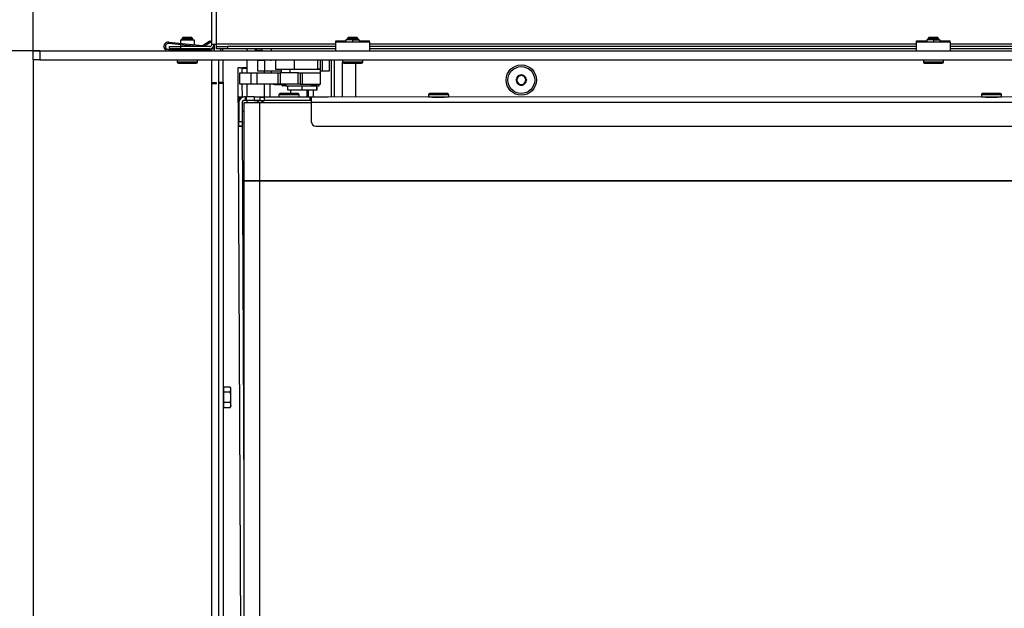
# Model space of a CAD drawing. Units: millimetres. Extents: x 0 to 932, y 1 to 1486.
# Drawn here: x 443 to 487, y 130 to 156 of the extents above; entities that cross this region are included whole.
import ezdxf
from ezdxf.enums import TextEntityAlignment as Align

# ---------------------------------------------------------------- set-up
doc = ezdxf.new("R2010")
doc.units = ezdxf.units.MM
for name, color, linetype in [('Default', 7, 'Continuous'), ('H06-053-0', 7, 'Continuous'), ('H07-091-0', 7, 'Continuous'), ('H19-042_SKLO1', 7, 'Continuous'), ('H19-042_SKLO2', 7, 'Continuous'), ('H19-067', 7, 'Continuous'), ('H19-075L', 7, 'Continuous'), ('H19-540', 7, 'Continuous'), ('H19-595', 7, 'Continuous'), ('H19-617', 7, 'Continuous'), ('H19-622', 7, 'Continuous'), ('H19-630', 7, 'Continuous'), ('H19-631', 7, 'Continuous'), ('H19-633L', 7, 'Continuous'), ('H19-687', 7, 'Continuous'), ('H19-696L', 7, 'Continuous'), ('H19-698', 7, 'Continuous'), ('H23-111', 7, 'Continuous'), ('H24-086', 7, 'Continuous'), ('H35-088', 7, 'Continuous'), ('HD-059', 7, 'Continuous'), ('HD-060', 7, 'Continuous'), ('RYCHLOMATICE_SNU', 7, 'Continuous'), ('SCREW_BN_9524_M5', 7, 'Continuous'), ('SCREW_DIN_7984_M', 7, 'Continuous'), ('SCREW_DIN_7991_M', 7, 'Continuous'), ('SCREW_DIN_912_M4', 7, 'Continuous'), ('SCREW_DIN_933_M5', 7, 'Continuous'), ('SROUB_M5X8-10.9_', 7, 'Continuous'), ('STD-000658', 7, 'Continuous'), ('STD-000736', 7, 'Continuous'), ('STD-000737', 7, 'Continuous'), ('STD-000743', 7, 'Continuous'), ('WASHER_DIN_125_1', 7, 'Continuous'), ('WASHER_DIN_137_B', 7, 'Continuous')]:
    doc.layers.add(name, color=color, linetype=linetype)
doc.styles.add('SEACAD_Arial_Narrow', font='ARIALN.TTF')
doc.dimstyles.new('ISO', dxfattribs={"dimtxt": 4.375, "dimasz": 4.375, "dimexe": 2.1875, "dimexo": 0, "dimgap": 1.09375, "dimtad": 1, "dimlfac": 10, "dimtxsty": 'SEACAD_Arial_Narrow', "dimblk1": '_SE_FILLED', "dimblk2": '_SE_FILLED', "dimsah": 1, "dimcen": 2.1875, "dimadec": 0, "dimazin": 0, "dimtfac": 0.75, "dimtdec": 3, "dimtmove": 0, "dimatfit": 3, "dimfxl": 1, "dimarcsym": 0})

# ---------------------------------------------------------------- blocks, each defined once
blk = doc.blocks.new('SE22')
at = {"layer": 'H06-053-0', "color": 7, "linetype": 'Continuous'}
for p, q in [((454.151, 153.333), (454.151, 152.753)), ((455.072, 153.053), (455.072, 152.903)), ((455.811, 153.053), (455.811, 152.753)), ((455.861, 153.053), (455.861, 152.753))]:
    blk.add_line(p, q, dxfattribs=at)
at = {"layer": 'H07-091-0', "color": 7, "linetype": 'Continuous'}
for p, q in [((455.211, 154.003), (455.211, 153.993)), ((456.011, 153.993), (456.011, 154.003)), ((454.956, 153.053), (454.956, 153.253)), ((455.601, 153.053), (454.956, 153.053)), ((455.602, 153.253), (455.601, 153.253)), ((455.601, 153.053), (455.601, 153.253)), ((456.256, 153.053), (455.601, 153.053)), ((456.256, 153.253), (455.978, 153.253)), ((456.256, 153.053), (456.256, 153.253)), ((456.265, 153.053), (456.256, 153.053)), ((456.265, 153.053), (456.265, 153.253))]:
    blk.add_line(p, q, dxfattribs=at)
at = {"layer": 'H19-042_SKLO1', "color": 7, "linetype": 'Continuous'}
for p, q in [((453.005, 152.503), (453.705, 152.503)), ((453.005, 149.003), (453.005, 152.503)), ((453.705, 152.503), (456.005, 152.503)), ((453.705, 149.003), (453.705, 152.503)), ((453.005, 149.003), (453.705, 149.003)), ((453.705, 149.003), (515.505, 149.003))]:
    blk.add_line(p, q, dxfattribs=at)
at = {"layer": 'H19-042_SKLO2', "color": 7, "linetype": 'Continuous'}
for p, q in [((453.705, 149.003), (453.005, 149.003)), ((453.005, 109.703), (453.005, 149.003)), ((515.505, 149.003), (453.705, 149.003)), ((453.705, 109.703), (453.705, 149.003))]:
    blk.add_line(p, q, dxfattribs=at)
at = {"layer": 'H19-067', "color": 7, "linetype": 'Continuous'}
for p, q in [((453.911, 153.833), (453.911, 153.903)), ((454.211, 153.903), (454.211, 153.833))]:
    blk.add_line(p, q, dxfattribs=at)
at = {"layer": 'H19-075L', "color": 7, "linetype": 'Continuous'}
for p, q in [((452.718, 154.052), (452.932, 110.553)), ((452.911, 154.049), (452.732, 154.051)), ((452.945, 110.552), (452.732, 154.051)), ((452.835, 154.054), (453.111, 154.057)), ((452.912, 153.833), (452.911, 154.049)), ((452.925, 154.053), (453.104, 154.05)), ((453.111, 154.055), (452.976, 154.054)), ((452.976, 154.052), (452.976, 154.054)), ((452.917, 152.737), (452.914, 153.333)), ((452.92, 152.103), (452.918, 152.552)), ((453.005, 134.841), (452.923, 151.603))]:
    blk.add_line(p, q, dxfattribs=at)
for centre, major_axis, start_param, end_param in [((453.118, 154.054), (0.4, 0.002), 2.356182, 3.40338), ((453.118, 154.054), (0.2, 0.001), 2.356182, 3.40338), ((453.297, 154.051), (-0.4, -0.002), 0.261787, 1.086218), ((453.297, 154.051), (-0.2, -0.001), 0.261787, 0.371907)]:
    blk.add_ellipse(centre, major_axis=major_axis, ratio=0.004919, start_param=start_param, end_param=end_param, dxfattribs=at)
at = {"layer": 'H19-540', "color": 7, "linetype": 'Continuous'}
for p, q in [((452.055, 153.421), (452.055, 154.411)), ((451.855, 153.421), (451.855, 153.361)), ((451.855, 153.421), (452.055, 153.421)), ((451.755, 153.381), (451.555, 153.381)), ((451.555, 153.361), (451.755, 153.361)), ((451.755, 153.361), (451.755, 153.381)), ((451.855, 153.361), (451.855, 105.261)), ((452.055, 153.361), (451.855, 153.361)), ((452.055, 153.361), (452.055, 105.261))]:
    blk.add_line(p, q, dxfattribs=at)
at = {"layer": 'H19-595', "color": 7, "linetype": 'Continuous'}
for p, q in [((453.605, 152.503), (453.605, 152.603)), ((453.605, 152.603), (453.605, 152.603)), ((453.605, 152.603), (453.705, 152.603)), ((453.605, 152.603), (453.605, 152.503)), ((453.805, 152.602), (453.805, 152.527))]:
    blk.add_line(p, q, dxfattribs=at)
at = {"layer": 'H19-617', "color": 7, "linetype": 'Continuous'}
for p, q in [((451.655, 154.911), (451.655, 154.811)), ((451.955, 154.811), (451.955, 154.911)), ((452.043, 154.811), (452.043, 154.911)), ((457.405, 152.752), (457.405, 154.311)), ((458.005, 152.752), (458.005, 154.261))]:
    blk.add_line(p, q, dxfattribs=at)
blk.add_circle((465.405, 153.511), 0.68, dxfattribs=at)
at = {"layer": 'H19-622', "color": 7, "linetype": 'Continuous'}
for p, q in [((453.611, 153.903), (453.611, 154.403)), ((453.611, 154.403), (453.911, 154.403)), ((454.211, 154.403), (453.911, 154.403)), ((453.911, 154.403), (453.911, 153.903)), ((456.511, 153.903), (456.511, 154.403)), ((456.811, 154.403), (456.811, 153.903)), ((453.911, 153.903), (453.611, 153.903)), ((454.661, 153.903), (453.911, 153.903)), ((456.511, 153.903), (456.411, 153.903)), ((456.811, 153.903), (456.511, 153.903))]:
    blk.add_line(p, q, dxfattribs=at)
at = {"layer": 'H19-630', "color": 7, "linetype": 'Continuous'}
for p, q in [((453.511, 154.811), (453.511, 154.911)), ((453.811, 154.838), (453.611, 154.838)), ((453.111, 154.411), (453.111, 153.833)), ((453.911, 154.403), (453.911, 154.411)), ((456.91, 152.752), (456.91, 154.403)), ((457.028, 154.403), (457.028, 152.752)), ((453.111, 153.333), (453.111, 152.753)), ((453.911, 152.753), (453.911, 153.333)), ((456.11, 152.753), (456.11, 153.053)), ((453.111, 152.603), (453.111, 152.503))]:
    blk.add_line(p, q, dxfattribs=at)
blk.add_arc((453.611, 154.938), 0.1, 195.468, 269.9998, dxfattribs=at)
at = {"layer": 'H19-631', "color": 7, "linetype": 'Continuous'}
for p, q in [((453.111, 154.911), (453.111, 154.811)), ((453.511, 154.811), (453.511, 154.911))]:
    blk.add_line(p, q, dxfattribs=at)
at = {"layer": 'H19-633L', "color": 7, "linetype": 'Continuous'}
for p, q in [((451.555, 155.111), (451.555, 173.311)), ((451.755, 155.111), (451.755, 173.311)), ((449.655, 155.011), (450.155, 155.011)), ((449.655, 154.911), (449.655, 155.011)), ((450.155, 154.911), (449.655, 154.911)), ((451.455, 155.011), (450.155, 155.011)), ((450.155, 155.011), (450.155, 154.911)), ((451.455, 154.911), (450.155, 154.911)), ((451.555, 155.111), (451.755, 155.111)), ((451.555, 154.938), (451.555, 154.911)), ((451.555, 154.911), (451.655, 154.911)), ((451.655, 155.111), (451.655, 154.911)), ((457.105, 155.111), (451.755, 155.111)), ((451.755, 155.011), (451.755, 155.111)), ((451.755, 155.011), (452.255, 155.011)), ((451.755, 154.911), (451.755, 155.011)), ((452.255, 154.911), (451.755, 154.911)), ((457.105, 155.011), (452.255, 155.011)), ((452.255, 155.011), (452.255, 154.911)), ((457.105, 154.911), (452.255, 154.911)), ((483.105, 155.111), (458.605, 155.111)), ((483.105, 155.011), (458.605, 155.011)), ((483.105, 154.911), (458.605, 154.911)), ((509.105, 155.111), (484.605, 155.111)), ((509.105, 155.011), (484.605, 155.011)), ((509.105, 154.911), (484.605, 154.911))]:
    blk.add_line(p, q, dxfattribs=at)
for radius in [0.2, 0.1]:
    blk.add_arc((451.455, 155.111), radius, 270, 0, dxfattribs=at)
at = {"layer": 'H19-687', "color": 7, "linetype": 'Continuous'}
for p, q in [((451.855, 154.411), (451.855, 103.911)), ((452.055, 153.421), (452.055, 105.201))]:
    blk.add_line(p, q, dxfattribs=at)
at = {"layer": 'H19-696L', "color": 7, "linetype": 'Continuous'}
for p, q in [((443.555, 154.411), (443.555, 154.811)), ((443.555, 154.811), (443.855, 154.811)), ((443.855, 154.811), (521.055, 154.811)), ((443.855, 154.811), (443.855, 154.411)), ((443.855, 154.411), (443.555, 154.411)), ((443.855, 154.411), (521.055, 154.411))]:
    blk.add_line(p, q, dxfattribs=at)
at = {"layer": 'H19-698', "color": 7, "linetype": 'Continuous'}
for p, q in [((443.555, 154.411), (443.555, 103.561)), ((451.555, 103.561), (451.555, 154.411))]:
    blk.add_line(p, q, dxfattribs=at)
at = {"layer": 'H23-111', "color": 7, "linetype": 'Continuous'}
for p, q in [((452.811, 153.833), (453.31, 153.833)), ((452.811, 153.333), (452.811, 153.833)), ((453.31, 153.333), (453.31, 153.833)), ((453.31, 153.833), (453.586, 153.833)), ((453.586, 153.333), (453.586, 153.833)), ((453.586, 153.833), (454.511, 153.833)), ((454.511, 153.833), (454.611, 153.833)), ((454.511, 153.833), (454.511, 153.333)), ((455.411, 153.833), (454.611, 153.833)), ((454.611, 153.833), (454.611, 153.333)), ((455.411, 153.333), (455.411, 153.833)), ((455.411, 153.833), (455.511, 153.833)), ((455.511, 153.833), (455.611, 153.833)), ((455.511, 153.833), (455.511, 153.333)), ((455.611, 153.833), (456.411, 153.833)), ((455.611, 153.333), (455.611, 153.833)), ((456.411, 153.333), (456.411, 153.833)), ((453.31, 153.333), (452.811, 153.333)), ((453.586, 153.333), (453.31, 153.333)), ((454.511, 153.333), (453.586, 153.333)), ((454.081, 153.33), (454.081, 153.333)), ((454.611, 153.333), (454.511, 153.333)), ((455.411, 153.333), (454.611, 153.333)), ((455.511, 153.333), (455.411, 153.333)), ((455.511, 153.333), (455.611, 153.333)), ((455.611, 153.333), (456.411, 153.333))]:
    blk.add_line(p, q, dxfattribs=at)
at = {"layer": 'H24-086', "color": 7, "linetype": 'Continuous'}
for p, q in [((454.408, 154.403), (454.408, 154.003)), ((455.244, 154.403), (455.244, 154.003)), ((456.289, 154.403), (456.289, 154.003)), ((456.411, 154.003), (456.411, 154.403)), ((454.408, 154.003), (455.244, 154.003)), ((455.244, 154.003), (456.289, 154.003)), ((456.411, 154.003), (456.289, 154.003))]:
    blk.add_line(p, q, dxfattribs=at)
at = {"layer": 'H35-088', "color": 7, "linetype": 'Continuous'}
blk.add_line((453.536, 154.811), (453.536, 154.872), dxfattribs=at)
at = {"layer": 'HD-059', "color": 7, "linetype": 'Continuous'}
for p, q in [((452.755, 152.703), (452.755, 152.753)), ((452.755, 152.753), (452.905, 152.753)), ((452.755, 152.703), (452.755, 152.503)), ((452.855, 152.703), (452.755, 152.703)), ((452.905, 152.753), (452.905, 152.732)), ((453.055, 152.753), (453.005, 152.753)), ((453.005, 152.603), (453.005, 152.603)), ((453.705, 152.603), (453.005, 152.603)), ((453.055, 152.603), (453.005, 152.603)), ((453.055, 152.603), (453.055, 152.753)), ((453.055, 152.753), (453.105, 152.753)), ((453.105, 152.603), (453.055, 152.603)), ((453.105, 152.603), (453.105, 152.753)), ((453.447, 152.753), (453.105, 152.753)), ((453.447, 152.603), (453.105, 152.603)), ((453.105, 152.603), (453.105, 152.603)), ((453.447, 152.753), (453.447, 152.603)), ((453.447, 152.753), (456.697, 152.753)), ((453.447, 152.603), (453.705, 152.603)), ((456.697, 152.753), (456.755, 152.753)), ((456.697, 152.752), (456.697, 152.753)), ((456.755, 152.753), (456.755, 152.752)), ((452.755, 152.503), (452.755, 151.653)), ((452.905, 152.503), (452.905, 151.653)), ((452.755, 151.453), (452.755, 151.653)), ((452.755, 151.653), (452.905, 151.653)), ((452.905, 151.653), (452.905, 151.453)), ((452.755, 151.453), (452.755, 151.453)), ((452.905, 151.453), (452.755, 151.453)), ((452.755, 151.453), (452.905, 151.453)), ((452.905, 151.453), (452.905, 151.453))]:
    blk.add_line(p, q, dxfattribs=at)
for radius in [0.25, 0.1, 0.1]:
    blk.add_arc((453.005, 152.503), radius, 90, 180, dxfattribs=at)
at = {"layer": 'HD-060', "color": 7, "linetype": 'Continuous'}
for p, q in [((453.705, 152.752), (453.905, 152.752)), ((453.705, 152.752), (453.705, 152.602)), ((453.705, 152.602), (453.905, 152.602)), ((455.955, 152.752), (453.905, 152.752)), ((453.905, 152.602), (453.905, 152.752)), ((455.955, 152.602), (453.905, 152.602)), ((455.955, 152.602), (455.955, 152.752)), ((455.955, 152.752), (456.005, 152.752)), ((456.005, 152.602), (455.955, 152.602)), ((519.005, 152.753), (456.005, 152.752)), ((456.005, 152.752), (456.005, 152.502)), ((519.005, 152.503), (456.005, 152.502)), ((456.005, 152.502), (456.005, 151.652)), ((456.205, 151.452), (518.805, 151.453))]:
    blk.add_line(p, q, dxfattribs=at)
blk.add_arc((456.205, 151.652), 0.2, 180.0005, 270.0005, dxfattribs=at)
at = {"layer": 'RYCHLOMATICE_SNU', "color": 7, "linetype": 'Continuous'}
for p, q in [((449.626, 155.21), (451.129, 155.054)), ((450.155, 155.311), (450.155, 155.155)), ((450.155, 155.311), (450.755, 155.311)), ((450.755, 155.311), (450.755, 155.093)), ((451.129, 155.054), (451.456, 155.261)), ((451.505, 155.211), (451.201, 155.011)), ((451.456, 155.261), (451.505, 155.211)), ((457.105, 155.211), (457.105, 155.261)), ((457.105, 155.261), (457.555, 155.261)), ((457.105, 154.811), (457.105, 155.211)), ((458.605, 155.211), (457.105, 155.211)), ((457.855, 155.311), (457.555, 155.311)), ((457.555, 155.311), (457.555, 155.211)), ((457.855, 155.311), (457.855, 155.211)), ((457.855, 155.311), (458.155, 155.311)), ((458.155, 155.211), (458.155, 155.311)), ((458.155, 155.261), (458.605, 155.261)), ((458.605, 155.211), (458.605, 155.261)), ((458.605, 155.211), (458.605, 154.811)), ((483.105, 155.211), (483.105, 155.261)), ((483.105, 155.261), (483.555, 155.261)), ((483.105, 154.811), (483.105, 155.211)), ((484.605, 155.211), (483.105, 155.211)), ((483.855, 155.311), (483.555, 155.311)), ((483.555, 155.311), (483.555, 155.211)), ((483.855, 155.311), (483.855, 155.211)), ((483.855, 155.311), (484.155, 155.311)), ((484.155, 155.211), (484.155, 155.311)), ((484.155, 155.261), (484.605, 155.261)), ((484.605, 155.211), (484.605, 155.261)), ((484.605, 155.211), (484.605, 154.811)), ((449.605, 154.881), (451.505, 154.881)), ((450.866, 155.011), (449.619, 155.141)), ((450.155, 155.085), (450.155, 155.011)), ((450.155, 154.911), (450.155, 154.881)), ((450.755, 155.023), (450.755, 155.011)), ((450.755, 154.911), (450.755, 154.881)), ((451.505, 154.881), (451.505, 154.811))]:
    blk.add_line(p, q, dxfattribs=at)
for radius in [0.2, 0.13]:
    blk.add_arc((449.605, 155.011), radius, 84.081, 270, dxfattribs=at)
at = {"layer": 'SCREW_BN_9524_M5', "color": 7, "linetype": 'Continuous'}
for p, q in [((450.254, 155.411), (450.205, 155.362)), ((450.705, 155.362), (450.205, 155.362)), ((450.205, 155.362), (450.205, 155.311)), ((450.656, 155.411), (450.254, 155.411)), ((450.254, 155.411), (450.254, 155.311)), ((450.705, 155.362), (450.656, 155.411)), ((450.656, 155.411), (450.656, 155.311)), ((450.705, 155.311), (450.705, 155.362)), ((457.654, 155.411), (457.605, 155.362)), ((458.105, 155.362), (457.605, 155.362)), ((457.605, 155.362), (457.605, 155.311)), ((458.056, 155.411), (457.654, 155.411)), ((457.654, 155.411), (457.654, 155.311)), ((458.105, 155.362), (458.056, 155.411)), ((458.056, 155.411), (458.056, 155.311)), ((458.105, 155.311), (458.105, 155.362)), ((483.654, 155.411), (483.605, 155.362)), ((484.105, 155.362), (483.605, 155.362)), ((483.605, 155.362), (483.605, 155.311)), ((484.056, 155.411), (483.654, 155.411)), ((483.654, 155.411), (483.654, 155.311)), ((484.105, 155.362), (484.056, 155.411)), ((484.056, 155.411), (484.056, 155.311)), ((484.105, 155.311), (484.105, 155.362)), ((450.005, 154.411), (450.005, 154.311)), ((450.905, 154.311), (450.005, 154.311)), ((450.905, 154.311), (450.905, 154.411)), ((457.405, 154.411), (457.405, 154.311)), ((458.305, 154.311), (457.405, 154.311)), ((458.305, 154.311), (458.305, 154.411)), ((483.405, 154.411), (483.405, 154.311)), ((484.305, 154.311), (483.405, 154.311)), ((484.305, 154.311), (484.305, 154.411)), ((450.055, 154.261), (450.855, 154.261)), ((457.455, 154.261), (458.255, 154.261)), ((483.455, 154.261), (484.255, 154.261)), ((454.555, 152.853), (454.555, 152.753)), ((455.455, 152.753), (455.455, 152.853)), ((461.255, 152.852), (461.255, 152.752)), ((461.435, 152.752), (461.975, 152.752)), ((462.155, 152.752), (462.155, 152.852)), ((486.005, 152.852), (486.005, 152.752)), ((486.185, 152.752), (486.725, 152.752)), ((486.905, 152.752), (486.905, 152.852))]:
    blk.add_line(p, q, dxfattribs=at)
for centre, start, end in [((450.055, 154.311), 180, 270), ((450.855, 154.311), 270, 0), ((457.455, 154.311), 180, 270), ((458.255, 154.311), 270, 0), ((483.455, 154.311), 180, 270), ((484.255, 154.311), 270, 0)]:
    blk.add_arc(centre, 0.05, start, end, dxfattribs=at)
for centre in [(455.005, 152.853), (461.705, 152.852), (461.705, 152.752), (486.455, 152.852), (486.455, 152.752)]:
    blk.add_ellipse(centre, major_axis=(0.45, 0), ratio=0.000008, start_param=0, end_param=3.141593, dxfattribs=at)
for points, knots in [([(455.005, 152.903), (454.976, 152.903), (454.904, 152.903), (454.782, 152.903), (454.672, 152.903), (454.618, 152.903), (454.606, 152.903), (454.605, 152.903), (454.605, 152.903), (454.605, 152.903), (454.604, 152.903), (454.604, 152.903), (454.602, 152.903), (454.598, 152.903), (454.592, 152.902), (454.583, 152.898), (454.571, 152.891), (454.56, 152.878), (454.555, 152.863), (454.555, 152.856), (454.556, 152.853)], [0, 0, 0, 0, 0.11371, 0.324386, 0.538533, 0.752847, 0.860496, 0.88702, 0.888727, 0.889031, 0.889369, 0.890211, 0.892226, 0.896497, 0.907163, 0.919778, 0.937162, 0.964947, 0.990245, 1, 1, 1, 1]), ([(455.455, 152.854), (455.454, 152.86), (455.453, 152.87), (455.446, 152.883), (455.437, 152.892), (455.428, 152.898), (455.42, 152.901), (455.414, 152.903), (455.409, 152.903), (455.407, 152.903), (455.406, 152.903), (455.405, 152.903), (455.405, 152.903), (455.405, 152.903), (455.405, 152.903), (455.405, 152.903), (455.404, 152.903), (455.38, 152.903), (455.29, 152.903), (455.157, 152.903), (455.061, 152.903), (455.005, 152.903)], [0, 0, 0, 0, 0.023635, 0.044842, 0.062458, 0.07733, 0.08953, 0.098912, 0.105292, 0.108744, 0.109494, 0.109829, 0.11008, 0.110431, 0.111108, 0.113016, 0.12322, 0.348647, 0.564992, 0.779993, 1, 1, 1, 1]), ([(461.92, 152.902), (461.89, 152.902), (461.824, 152.902), (461.684, 152.902), (461.536, 152.902), (461.409, 152.902), (461.325, 152.902), (461.306, 152.902), (461.305, 152.902), (461.305, 152.902), (461.305, 152.902), (461.304, 152.902), (461.304, 152.902), (461.299, 152.902), (461.29, 152.9), (461.278, 152.895), (461.266, 152.885), (461.258, 152.871), (461.254, 152.858), (461.255, 152.852), (461.255, 152.851)], [0, 0, 0, 0, 0.10484, 0.266384, 0.427927, 0.58947, 0.751013, 0.91257, 0.914471, 0.91496, 0.915252, 0.915492, 0.915868, 0.917684, 0.93159, 0.944695, 0.960401, 0.978035, 0.997262, 1, 1, 1, 1]), ([(462.154, 152.852), (462.154, 152.856), (462.154, 152.865), (462.149, 152.878), (462.14, 152.888), (462.131, 152.895), (462.123, 152.899), (462.116, 152.901), (462.11, 152.902), (462.107, 152.902), (462.106, 152.902), (462.105, 152.902), (462.105, 152.902), (462.105, 152.902), (462.105, 152.902), (462.105, 152.902), (462.105, 152.902), (462.102, 152.902), (462.069, 152.902), (461.994, 152.902), (461.937, 152.902), (461.92, 152.902)], [0, 0, 0, 0, 0.023701, 0.057797, 0.085599, 0.109104, 0.128658, 0.144134, 0.15524, 0.161883, 0.164149, 0.16471, 0.165087, 0.165513, 0.166222, 0.167867, 0.174041, 0.237863, 0.568573, 0.888062, 1, 1, 1, 1]), ([(486.455, 152.902), (486.426, 152.902), (486.354, 152.902), (486.232, 152.902), (486.122, 152.902), (486.068, 152.902), (486.056, 152.902), (486.055, 152.902), (486.055, 152.902), (486.055, 152.902), (486.054, 152.902), (486.053, 152.902), (486.052, 152.902), (486.048, 152.902), (486.041, 152.901), (486.032, 152.898), (486.021, 152.89), (486.01, 152.877), (486.005, 152.863), (486.005, 152.855), (486.006, 152.852)], [0, 0, 0, 0, 0.11371, 0.324386, 0.538533, 0.752847, 0.860496, 0.88702, 0.888727, 0.889031, 0.889369, 0.890211, 0.892226, 0.896497, 0.907163, 0.919778, 0.937162, 0.964947, 0.990245, 1, 1, 1, 1]), ([(486.904, 152.853), (486.904, 152.859), (486.903, 152.869), (486.896, 152.883), (486.887, 152.892), (486.878, 152.897), (486.87, 152.9), (486.864, 152.902), (486.859, 152.902), (486.857, 152.902), (486.856, 152.902), (486.855, 152.902), (486.855, 152.902), (486.855, 152.902), (486.855, 152.902), (486.855, 152.902), (486.854, 152.902), (486.83, 152.902), (486.74, 152.902), (486.607, 152.902), (486.511, 152.902), (486.455, 152.902)], [0, 0, 0, 0, 0.023635, 0.044842, 0.062458, 0.07733, 0.08953, 0.098912, 0.105292, 0.108744, 0.109494, 0.109829, 0.11008, 0.110431, 0.111108, 0.113016, 0.12322, 0.348647, 0.564992, 0.779993, 1, 1, 1, 1])]:
    blk.add_open_spline(points, degree=3, knots=knots, dxfattribs=at)
at = {"layer": 'SCREW_DIN_7984_M', "color": 7, "linetype": 'Continuous'}
for p, q in [((454.686, 153.322), (454.686, 153.303)), ((454.686, 153.303), (454.861, 153.303)), ((454.861, 153.253), (454.736, 153.253))]:
    blk.add_line(p, q, dxfattribs=at)
blk.add_arc((454.736, 153.303), 0.05, 179.9998, 269.9998, dxfattribs=at)
at = {"layer": 'SCREW_DIN_7991_M', "color": 7, "linetype": 'Continuous'}
for p, q in [((465.174, 153.511), (465.176, 153.515)), ((465.176, 153.508), (465.174, 153.511)), ((465.288, 153.708), (465.176, 153.515)), ((465.176, 153.508), (465.288, 153.315)), ((465.288, 153.708), (465.29, 153.711)), ((465.29, 153.711), (465.294, 153.711)), ((465.517, 153.711), (465.294, 153.711)), ((465.517, 153.711), (465.521, 153.711)), ((465.521, 153.711), (465.523, 153.708)), ((465.634, 153.515), (465.523, 153.708)), ((465.523, 153.315), (465.634, 153.508)), ((465.634, 153.515), (465.636, 153.511)), ((465.636, 153.511), (465.634, 153.508)), ((465.29, 153.311), (465.288, 153.315)), ((465.294, 153.311), (465.29, 153.311)), ((465.294, 153.311), (465.517, 153.311)), ((465.521, 153.311), (465.517, 153.311)), ((465.523, 153.315), (465.521, 153.311))]:
    blk.add_line(p, q, dxfattribs=at)
blk.add_circle((465.405, 153.511), 0.6, dxfattribs=at)
for radius, start, end in [(0.229, 120.8518, 179.1482), (0.229, 180.8518, 239.1482), (0.2, 150, 210), (0.2, 90, 150), (0.2, 210, 270), (0.229, 60.8518, 119.1482), (0.2, 30, 90), (0.2, 270, 330), (0.229, 0.8518, 59.1482), (0.229, 300.8518, 359.1482), (0.2, 330, 30), (0.229, 240.8518, 299.1482)]:
    blk.add_arc((465.405, 153.511), radius, start, end, dxfattribs=at)
at = {"layer": 'SCREW_DIN_912_M4', "color": 7, "linetype": 'Continuous'}
for p, q in [((454.661, 154.003), (454.661, 153.993)), ((454.661, 153.993), (455.061, 153.993)), ((454.661, 153.992), (455.061, 153.992)), ((454.661, 153.992), (454.661, 153.833)), ((454.704, 154.003), (454.704, 153.993)), ((454.704, 153.993), (454.704, 153.992)), ((455.018, 154.003), (455.018, 153.993)), ((455.018, 153.992), (455.018, 153.993)), ((455.061, 153.993), (455.061, 154.003)), ((455.061, 153.833), (455.061, 153.992))]:
    blk.add_line(p, q, dxfattribs=at)
at = {"layer": 'SCREW_DIN_933_M5', "color": 7, "linetype": 'Continuous'}
for p, q in [((452.37, 139.773), (452.088, 139.773)), ((452.088, 139.542), (452.088, 139.773)), ((452.405, 139.711), (452.37, 139.773)), ((452.088, 139.655), (452.055, 139.655)), ((452.37, 139.542), (452.088, 139.542)), ((452.088, 139.08), (452.088, 139.542)), ((452.37, 139.542), (452.405, 139.658)), ((452.405, 139.658), (452.405, 139.711)), ((452.405, 139.311), (452.405, 139.658)), ((452.405, 138.965), (452.405, 139.311)), ((452.055, 138.967), (452.088, 138.967)), ((452.37, 139.08), (452.088, 139.08)), ((452.088, 138.849), (452.088, 139.08)), ((452.37, 138.849), (452.405, 138.965)), ((452.37, 138.849), (452.405, 138.911)), ((452.405, 138.965), (452.405, 138.911)), ((452.37, 138.849), (452.088, 138.849))]:
    blk.add_line(p, q, dxfattribs=at)
for centre in [(452.175, 139.65), (452.175, 138.957)]:
    blk.add_arc(centre, 0.231, 2.0076, 32.3766, dxfattribs=at)
for points in [[(452.405, 139.311), (452.405, 139.35), (452.402, 139.389), (452.39, 139.466), (452.38, 139.505), (452.37, 139.542)], [(452.37, 139.08), (452.38, 139.118), (452.389, 139.155), (452.402, 139.233), (452.405, 139.272), (452.405, 139.311)]]:
    blk.add_open_spline(points, degree=3, knots=[0, 0, 0, 0, 0.5, 0.5, 1, 1, 1, 1], dxfattribs=at)
at = {"layer": 'SROUB_M5X8-10.9_', "color": 7, "linetype": 'Continuous'}
for centre, radius, start, end in [((454.511, 154.103), 0.8, 254.2043, 258.7818), ((454.473, 154.054), 0.737, 263.4741, 276.5376), ((454.548, 154.054), 0.737, 267.0859, 273.1489), ((454.511, 154.103), 0.8, 281.2179, 285.7952)]:
    blk.add_arc(centre, radius, start, end, dxfattribs=at)
for centre, ratio, start_param, end_param in [((454.366, 154.103), 0.268235, 3.088443, 3.251905), ((454.404, 154.103), 0.700359, 3.09257, 3.194519), ((454.618, 154.103), 0.700359, 3.031228, 3.251957), ((454.655, 154.103), 0.268235, 3.092233, 3.252107)]:
    blk.add_ellipse(centre, major_axis=(0, 0.786), ratio=ratio, start_param=start_param, end_param=end_param, dxfattribs=at)
at = {"layer": 'STD-000658', "color": 7, "linetype": 'Continuous'}
for p, q in [((453.811, 154.811), (453.811, 154.911)), ((454.211, 154.911), (454.211, 154.811)), ((454.211, 154.411), (454.211, 154.403)), ((457.405, 154.403), (454.211, 154.403)), ((483.405, 154.403), (458.305, 154.403)), ((509.405, 154.403), (484.305, 154.403))]:
    blk.add_line(p, q, dxfattribs=at)
blk.add_arc((454.211, 154.803), 0.4, 258.2846, 269.9998, dxfattribs=at)
at = {"layer": 'STD-000736', "color": 7, "linetype": 'Continuous'}
blk.add_arc((454.005, 152.303), 0.3, 94.8965, 138.2797, dxfattribs=at)
at = {"layer": 'STD-000737', "color": 7, "linetype": 'Continuous'}
blk.add_arc((454.006, 152.303), 0.3, 94.8964, 138.2792, dxfattribs=at)
at = {"layer": 'STD-000743', "color": 7, "linetype": 'Continuous'}
for p, q in [((453.005, 152.103), (452.905, 152.103)), ((452.905, 151.603), (453.005, 151.603)), ((452.905, 151.603), (453.005, 151.603)), ((453.005, 151.603), (453.005, 151.603))]:
    blk.add_line(p, q, dxfattribs=at)
at = {"layer": 'WASHER_DIN_125_1', "color": 7, "linetype": 'Continuous'}
for p, q in [((455.061, 153.993), (456.411, 153.993)), ((456.411, 153.833), (456.411, 153.993)), ((455.511, 153.833), (456.411, 153.833))]:
    blk.add_line(p, q, dxfattribs=at)
at = {"layer": 'WASHER_DIN_137_B', "color": 7, "linetype": 'Continuous'}
for p, q in [((454.861, 153.333), (454.861, 153.253)), ((454.861, 153.253), (456.361, 153.253)), ((456.361, 153.253), (456.361, 153.333))]:
    blk.add_line(p, q, dxfattribs=at)
blk = doc.blocks.new('DMBLK214')
at = {"layer": 'Default', "linetype": 'Continuous'}
for points in [[(433.1, 150.436), (434.559, 150.436), (433.829, 154.811)], [(433.1, 108.186), (433.829, 103.811), (434.559, 108.186)]]:
    blk.add_hatch(color=7, dxfattribs=at).paths.add_polyline_path(points)
at = {"layer": 'Default', "color": 7, "linetype": 'Continuous'}
for p, q in [((443.855, 154.811), (431.642, 154.811)), ((433.829, 154.811), (433.829, 103.811)), ((451.655, 103.811), (431.642, 103.811))]:
    blk.add_line(p, q, dxfattribs=at)
at = {"layer": 'Default', "color": 7, "linetype": 'Continuous', "style": 'SEACAD_Arial_Narrow'}
blk.add_text('510', height=4.375, rotation=90, dxfattribs=at).set_placement((428.361, 125.881), align=Align.TOP_LEFT)
blk = doc.blocks.new('_SE_FILLED')
at = {"color": 0}
blk.add_line((0, 0), (-1, 0), dxfattribs=at)
blk.add_solid([(0, 0), (-1, -0.1665), (-1, 0.1665), (0, 0)], dxfattribs=at)
blk = doc.blocks.new('DMBLK224')
at = {"layer": 'Default', "linetype": 'Continuous'}
for points in [[(439.18, 163.766), (439.18, 162.308), (443.555, 163.037)], [(455.93, 163.766), (451.555, 163.037), (455.93, 162.308)]]:
    blk.add_hatch(color=7, dxfattribs=at).paths.add_polyline_path(points)
at = {"layer": 'Default', "color": 7, "linetype": 'Continuous'}
for p, q in [((443.555, 154.411), (443.555, 165.224)), ((432.246, 163.037), (460.305, 163.037))]:
    blk.add_line(p, q, dxfattribs=at)
at = {"layer": 'Default', "color": 7, "linetype": 'Continuous', "style": 'SEACAD_Arial_Narrow'}
blk.add_text('80', height=4.375, dxfattribs=at).set_placement((433.777, 168.505), align=Align.TOP_LEFT)

msp = doc.modelspace()

# ---------------------------------------------------------------- block references
at = {"layer": 'Default'}
msp.add_blockref('SE22', (0, 0), dxfattribs=at)

# ---------------------------------------------------------------- dimensions: what is measured, and where the dimension line sits
at = {"layer": 'Default', "color": 7, "linetype": 'Continuous'}
dim = msp.add_linear_dim(base=(451.5553, 163.0367), p1=(443.5553, 154.4112), p2=(451.5553, 155.1112), text='\\A1;<>', dimstyle='ISO', dxfattribs=at)
dim.commit()
dim.dimension.update_dxf_attribs({"geometry": 'DMBLK224', "text_midpoint": (440.6781, 163.0367), "dimtype": 160})
dim = msp.add_linear_dim(base=(433.8294, 103.8112), p1=(443.8553, 154.8112), p2=(451.6553, 103.8112), angle=90, text='\\A1;<>', dimstyle='ISO', dxfattribs=at)
dim.commit()
dim.dimension.update_dxf_attribs({"geometry": 'DMBLK214', "text_midpoint": (433.8294, 129.3112), "dimtype": 160})

doc.saveas('drawing.dxf')
